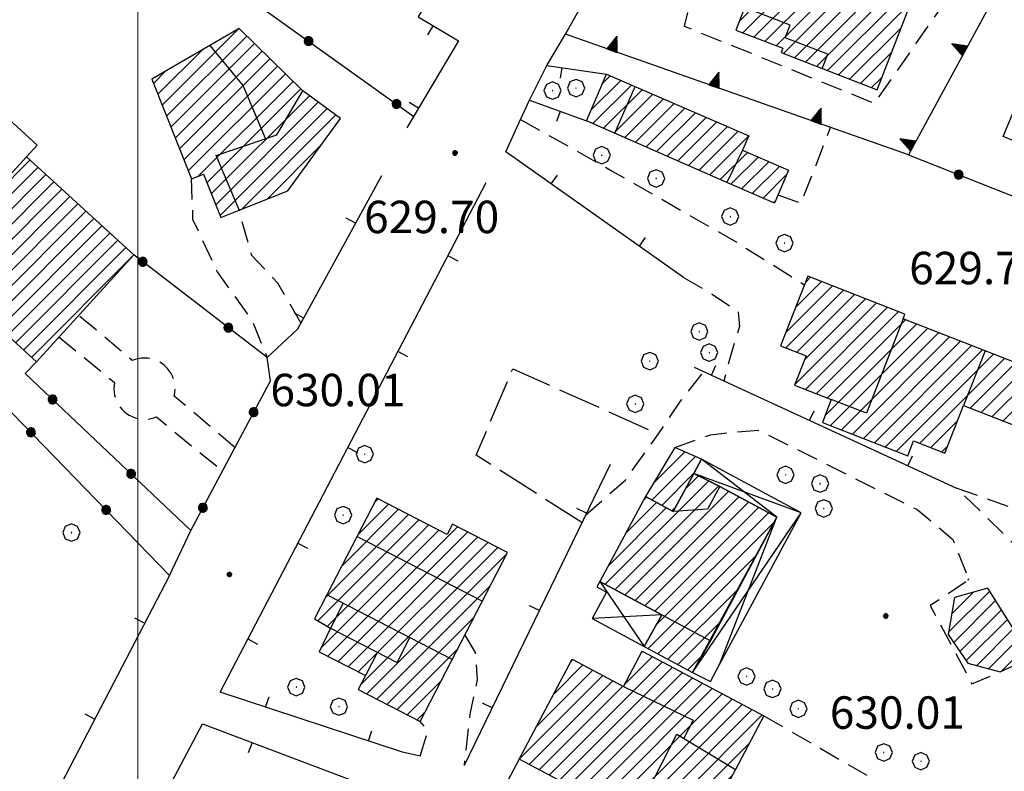
# Model space of a CAD drawing. Extents: x 2594338 to 2596645, y 4455610 to 4457262.
# Drawn here: x 2595789 to 2595880, y 4456082 to 4456151 of the extents above; entities that cross this region are included whole.
import ezdxf

# ---------------------------------------------------------------- set-up
doc = ezdxf.new("R2010")
doc.units = 0
doc.header["$LTSCALE"] = 2
doc.header["$MEASUREMENT"] = 0
for name, pattern in [('107', [1.5, 1, -0.5]), ('501', [5, 2.5, 2.5]), ('502', [5, 2.5, 2.5]), ('506', [5, 2.5, 2.5]), ('701', [2.5, 2, -0.5])]:
    doc.linetypes.add(name, pattern=pattern)
for name, color, linetype in [('10700000', 1, '107'), ('20100000', 2, 'Continuous'), ('20110000', 1, 'Continuous'), ('20700000', 2, 'Continuous'), ('20800000', 2, 'Continuous'), ('50100000', 2, '501'), ('50200000', 1, '502'), ('502A0000', 2, 'Continuous'), ('50600000', 2, '506'), ('70100000', 1, '701'), ('70400000', 1, 'Continuous'), ('80100000', 13, 'Continuous'), ('80400000', 1, 'Continuous'), ('91600000', 1, 'Continuous'), ('A0140000', 2, 'Continuous'), ('C2010000', 1, 'Continuous'), ('PARAMETR', 1, 'Continuous')]:
    doc.layers.add(name, color=color, linetype=linetype)
doc.styles.get("Standard").update_dxf_attribs({"font": 'romans.shx'})

# ---------------------------------------------------------------- blocks, each defined once
blk = doc.blocks.new('CAMP_A84F66AF')
at = {"layer": 'C2010000', "linetype": 'Continuous'}
for p, q in [((2595781.305, 4456128.263), (2595790.781, 4456137.739)), ((2595782.995, 4456131.367), (2595790.042, 4456138.414)), ((2595782.044, 4456127.588), (2595791.52, 4456137.064)), ((2595782.783, 4456126.913), (2595792.259, 4456136.389)), ((2595783.523, 4456126.238), (2595792.998, 4456135.714)), ((2595784.262, 4456125.563), (2595793.738, 4456135.039)), ((2595785.001, 4456124.888), (2595794.477, 4456134.364)), ((2595785.74, 4456124.213), (2595795.216, 4456133.689)), ((2595786.479, 4456123.538), (2595795.955, 4456133.014)), ((2595787.219, 4456122.863), (2595796.695, 4456132.339)), ((2595787.958, 4456122.188), (2595797.434, 4456131.664)), ((2595788.697, 4456121.513), (2595798.173, 4456130.989)), ((2595789.436, 4456120.838), (2595798.912, 4456130.314)), ((2595790.176, 4456120.163), (2595799.651, 4456129.639))]:
    blk.add_line(p, q, dxfattribs=at)
blk = doc.blocks.new('CERCHIO1')
at = {"linetype": 'Continuous'}
for p, q in [((-0.28, 0.28), (-0.397, -0.002)), ((0.003, 0.398), (-0.28, 0.28)), ((0, 0), (-0.002, -0.003)), ((0.002, 0.002), (0, 0)), ((0.005, 0.003), (0.002, 0.002)), ((0.286, 0.28), (0.003, 0.398)), ((0.009, 0.003), (0.005, 0.003)), ((0.011, 0.001), (0.009, 0.003)), ((0.013, -0.001), (0.011, 0.001)), ((0.403, -0.002), (0.286, 0.28)), ((-0.397, -0.002), (-0.28, -0.285)), ((-0.28, -0.285), (0.003, -0.402)), ((-0.002, -0.003), (-0.002, -0.006)), ((-0.002, -0.006), (0, -0.009)), ((0, -0.009), (0.002, -0.011)), ((0.002, -0.011), (0.005, -0.013)), ((0.003, -0.402), (0.286, -0.285)), ((0.005, -0.013), (0.009, -0.012)), ((0.009, -0.012), (0.011, -0.011)), ((0.011, -0.011), (0.013, -0.008)), ((0.014, -0.005), (0.013, -0.001)), ((0.013, -0.008), (0.014, -0.005)), ((0.286, -0.285), (0.403, -0.002))]:
    blk.add_line(p, q, dxfattribs=at)
blk = doc.blocks.new('CAMP_C741795D')
at = {"layer": 'C2010000', "linetype": 'Continuous'}
for p, q in [((2595802.268, 4456143.483), (2595809.355, 4456150.57)), ((2595802.671, 4456142.472), (2595810.085, 4456149.886)), ((2595801.865, 4456144.494), (2595805.981, 4456148.611)), ((2595803.074, 4456141.46), (2595810.8, 4456149.186)), ((2595803.476, 4456140.449), (2595811.514, 4456148.487)), ((2595803.879, 4456139.438), (2595812.229, 4456147.788)), ((2595801.462, 4456145.506), (2595802.608, 4456146.652)), ((2595804.282, 4456138.427), (2595812.944, 4456147.088)), ((2595804.685, 4456137.415), (2595813.659, 4456146.389)), ((2595805.625, 4456136.941), (2595814.374, 4456145.69)), ((2595806.408, 4456136.31), (2595815.089, 4456144.991)), ((2595806.811, 4456135.299), (2595815.881, 4456144.368)), ((2595807.214, 4456134.287), (2595816.7, 4456143.773)), ((2595807.617, 4456133.276), (2595817.518, 4456143.178)), ((2595809.62, 4456133.865), (2595818.337, 4456142.582)), ((2595811.971, 4456134.801), (2595816.984, 4456139.814))]:
    blk.add_line(p, q, dxfattribs=at)
blk = doc.blocks.new('CAMP_BC82736A')
at = {"layer": 'C2010000', "linetype": 'Continuous'}
for p, q in [((2595857.436, 4456155.881), (2595860.201, 4456158.646)), ((2595858.327, 4456158.186), (2595859.181, 4456159.04)), ((2595855.653, 4456151.27), (2595862.241, 4456157.857)), ((2595856.544, 4456153.575), (2595861.221, 4456158.252)), ((2595855.974, 4456150.177), (2595863.261, 4456157.463)), ((2595856.994, 4456149.782), (2595864.281, 4456157.069)), ((2595858.014, 4456149.388), (2595865.301, 4456156.674)), ((2595859.034, 4456148.994), (2595866.32, 4456156.28)), ((2595859.721, 4456148.266), (2595867.34, 4456155.886)), ((2595860.741, 4456147.872), (2595868.36, 4456155.492)), ((2595861.761, 4456147.478), (2595869.38, 4456155.097)), ((2595862.781, 4456147.083), (2595870.4, 4456154.703)), ((2595863.801, 4456146.689), (2595871.42, 4456154.309)), ((2595864.82, 4456146.295), (2595871.486, 4456152.96)), ((2595865.84, 4456145.901), (2595870.594, 4456150.655)), ((2595866.86, 4456145.506), (2595869.703, 4456148.349)), ((2595867.88, 4456145.112), (2595868.812, 4456146.044))]:
    blk.add_line(p, q, dxfattribs=at)
blk = doc.blocks.new('CAMP_1BB79BD2')
at = {"layer": 'C2010000', "linetype": 'Continuous'}
for p, q in [((2595841.942, 4456143.045), (2595844.676, 4456145.779)), ((2595843.019, 4456145.536), (2595843.689, 4456146.206)), ((2595842.105, 4456141.793), (2595845.663, 4456145.352)), ((2595843.086, 4456141.361), (2595846.65, 4456144.925)), ((2595844.068, 4456140.928), (2595847.638, 4456144.498)), ((2595845.05, 4456140.496), (2595848.625, 4456144.071)), ((2595846.032, 4456140.063), (2595849.612, 4456143.644)), ((2595847.013, 4456139.631), (2595850.6, 4456143.217)), ((2595847.995, 4456139.198), (2595851.587, 4456142.79)), ((2595848.977, 4456138.766), (2595852.574, 4456142.363)), ((2595849.958, 4456138.333), (2595853.561, 4456141.936)), ((2595850.94, 4456137.901), (2595854.549, 4456141.509)), ((2595851.922, 4456137.468), (2595855.536, 4456141.082)), ((2595852.904, 4456137.036), (2595856.488, 4456140.62)), ((2595853.885, 4456136.603), (2595856.413, 4456139.131)), ((2595854.869, 4456136.173), (2595857.4, 4456138.704)), ((2595855.856, 4456135.746), (2595858.387, 4456138.277)), ((2595856.844, 4456135.319), (2595859.374, 4456137.85)), ((2595857.831, 4456134.892), (2595860.032, 4456137.094)), ((2595858.818, 4456134.465), (2595858.955, 4456134.602))]:
    blk.add_line(p, q, dxfattribs=at)
blk = doc.blocks.new('CAMP_D496F14B')
at = {"layer": 'C2010000', "linetype": 'Continuous'}
for p, q in [((2595861.747, 4456127.092), (2595862.232, 4456127.576)), ((2595859.939, 4456122.454), (2595864.266, 4456126.782)), ((2595860.843, 4456124.773), (2595863.249, 4456127.179)), ((2595859.944, 4456121.045), (2595865.284, 4456126.385)), ((2595860.961, 4456120.648), (2595866.301, 4456125.988)), ((2595860.752, 4456117.61), (2595868.336, 4456125.195)), ((2595861.656, 4456119.929), (2595867.318, 4456125.591)), ((2595861.759, 4456117.203), (2595869.353, 4456124.798)), ((2595862.776, 4456116.807), (2595870.37, 4456124.401)), ((2595863.559, 4456114.761), (2595872.038, 4456123.24)), ((2595863.794, 4456116.41), (2595871.021, 4456123.637)), ((2595864.07, 4456113.858), (2595873.055, 4456122.843)), ((2595865.087, 4456113.461), (2595874.073, 4456122.446)), ((2595866.105, 4456113.064), (2595875.09, 4456122.049)), ((2595867.122, 4456112.667), (2595876.107, 4456121.653)), ((2595868.14, 4456112.27), (2595877.125, 4456121.256)), ((2595869.157, 4456111.874), (2595878.142, 4456120.859)), ((2595870.174, 4456111.477), (2595879.16, 4456120.462)), ((2595872.323, 4456112.211), (2595880.177, 4456120.065)), ((2595877.001, 4456115.475), (2595881.194, 4456119.668)), ((2595878.018, 4456115.078), (2595882.212, 4456119.271)), ((2595879.036, 4456114.681), (2595883.229, 4456118.875)), ((2595880.053, 4456114.285), (2595884.246, 4456118.478)), ((2595881.07, 4456113.888), (2595885.264, 4456118.081)), ((2595882.088, 4456113.491), (2595884.472, 4456115.874)), ((2595873.34, 4456111.814), (2595875.836, 4456114.31)), ((2595883.105, 4456113.094), (2595883.567, 4456113.556)), ((2595871.192, 4456111.08), (2595871.243, 4456111.131)), ((2595874.358, 4456111.417), (2595874.931, 4456111.991))]:
    blk.add_line(p, q, dxfattribs=at)
blk = doc.blocks.new('CAMP_2AB0A486')
at = {"layer": 'C2010000', "linetype": 'Continuous'}
for p, q in [((2595874.999, 4456094.736), (2595878.8, 4456098.538)), ((2595875.288, 4456096.439), (2595877.288, 4456098.439)), ((2595875.471, 4456093.794), (2595879.345, 4456097.668)), ((2595876.049, 4456092.958), (2595879.89, 4456096.799)), ((2595876.627, 4456092.122), (2595880.435, 4456095.93)), ((2595877.591, 4456091.671), (2595880.98, 4456095.06)), ((2595878.702, 4456091.368), (2595881.525, 4456094.191)), ((2595879.881, 4456091.133), (2595882.07, 4456093.322)), ((2595882.462, 4456092.3), (2595882.615, 4456092.453))]:
    blk.add_line(p, q, dxfattribs=at)
blk = doc.blocks.new('CAMP_E295AE78')
at = {"layer": 'C2010000', "linetype": 'Continuous'}
for p, q in [((2595820.38, 4456103.78), (2595823.189, 4456106.588)), ((2595821.882, 4456106.696), (2595822.255, 4456107.069)), ((2595818.877, 4456100.863), (2595824.122, 4456106.108)), ((2595816.649, 4456095.806), (2595825.989, 4456105.146)), ((2595817.375, 4456097.946), (2595825.055, 4456105.627)), ((2595816.937, 4456093.266), (2595827.856, 4456104.184)), ((2595817.539, 4456095.282), (2595826.922, 4456104.665)), ((2595817.598, 4456092.513), (2595829.571, 4456104.485)), ((2595818.532, 4456092.032), (2595830.504, 4456104.004)), ((2595819.465, 4456091.551), (2595831.437, 4456103.523)), ((2595820.399, 4456091.07), (2595832.371, 4456103.043)), ((2595820.653, 4456089.911), (2595833.304, 4456102.562)), ((2595821.184, 4456089.027), (2595834.11, 4456101.953)), ((2595822.117, 4456088.546), (2595832.607, 4456099.036)), ((2595823.05, 4456088.066), (2595831.105, 4456096.12)), ((2595823.984, 4456087.585), (2595829.602, 4456093.203)), ((2595824.917, 4456087.104), (2595828.1, 4456090.287)), ((2595825.851, 4456086.623), (2595826.598, 4456087.37))]:
    blk.add_line(p, q, dxfattribs=at)
blk = doc.blocks.new('CAMP_1793E81C')
at = {"layer": 'C2010000', "linetype": 'Continuous'}
for p, q in [((2595846.599, 4456092.89), (2595846.678, 4456092.97)), ((2595838.064, 4456081.527), (2595848.526, 4456091.989)), ((2595840.058, 4456092.007), (2595840.253, 4456092.201)), ((2595844.999, 4456089.876), (2595847.602, 4456092.479)), ((2595836.858, 4456085.978), (2595842.1, 4456091.22)), ((2595838.458, 4456088.992), (2595841.177, 4456091.711)), ((2595838.988, 4456081.037), (2595849.45, 4456091.499)), ((2595835.293, 4456082.998), (2595843.024, 4456090.73)), ((2595836.217, 4456082.508), (2595843.948, 4456090.239)), ((2595839.912, 4456080.546), (2595850.374, 4456091.008)), ((2595840.836, 4456080.056), (2595851.298, 4456090.518)), ((2595837.14, 4456082.018), (2595844.872, 4456089.749)), ((2595841.76, 4456079.566), (2595852.221, 4456090.028)), ((2595842.683, 4456079.075), (2595853.145, 4456089.537)), ((2595843.607, 4456078.585), (2595854.069, 4456089.047)), ((2595844.531, 4456078.095), (2595854.993, 4456088.556)), ((2595845.455, 4456077.604), (2595855.917, 4456088.066)), ((2595846.379, 4456077.114), (2595856.841, 4456087.576)), ((2595847.303, 4456076.623), (2595857.764, 4456087.085)), ((2595848.226, 4456076.133), (2595856.581, 4456084.487)), ((2595849.15, 4456075.643), (2595854.981, 4456081.473)), ((2595850.074, 4456075.152), (2595853.381, 4456078.459)), ((2595850.998, 4456074.662), (2595851.78, 4456075.444))]:
    blk.add_line(p, q, dxfattribs=at)
blk = doc.blocks.new('CERCHIO5')
at = {"linetype": 'Continuous'}
for p, q in [((-0.196, 0.064), (-0.206, 0.001)), ((-0.206, 0.001), (-0.196, -0.062)), ((-0.003, -0.202), (-0.206, 0.001)), ((-0.206, 0.001), (-0.003, 0.001)), ((-0.196, -0.062), (0.022, 0.2)), ((-0.168, 0.12), (-0.196, 0.064)), ((0.162, -0.118), (-0.196, 0.064)), ((-0.196, 0.064), (0.19, -0.062)), ((-0.183, 0.032), (-0.184, 0.013)), ((-0.184, 0.013), (-0.184, -0.047)), ((-0.18, 0.058), (-0.183, 0.032)), ((-0.167, 0.093), (-0.182, 0.091)), ((-0.182, 0.091), (-0.092, 0.063)), ((-0.152, 0.092), (-0.18, 0.058)), ((-0.158, 0.051), (-0.172, 0.001)), ((-0.172, 0.001), (-0.165, -0.077)), ((-0.168, -0.118), (0.094, 0.177)), ((-0.123, 0.166), (-0.168, 0.12)), ((0.19, -0.062), (-0.168, 0.12)), ((-0.168, 0.12), (0, 0)), ((0, 0), (-0.168, -0.118)), ((-0.152, 0.092), (-0.167, 0.093)), ((-0.166, 0.023), (-0.083, 0.112)), ((-0.122, -0.02), (-0.166, 0.023)), ((-0.072, 0.156), (-0.158, 0.051)), ((-0.138, 0.053), (-0.158, -0.016)), ((-0.142, 0.108), (-0.152, 0.092)), ((-0.126, 0.022), (-0.152, 0.092)), ((-0.127, 0.089), (-0.145, 0)), ((-0.145, 0), (-0.12, -0.069)), ((-0.092, 0.063), (-0.144, 0.144)), ((-0.144, 0.144), (-0.002, 0.069)), ((-0.105, 0.116), (-0.142, 0.108)), ((-0.076, 0.082), (-0.138, 0.053)), ((-0.072, 0.156), (-0.127, 0.089)), ((-0.127, 0.089), (-0.123, 0.112)), ((-0.11, -0.009), (-0.127, 0.089)), ((-0.091, -0.032), (-0.126, 0.022)), ((-0.066, 0.194), (-0.123, 0.166)), ((0.06, 0.194), (-0.123, -0.164)), ((-0.123, -0.164), (-0.066, 0.194)), ((-0.003, -0.202), (-0.123, 0.166)), ((-0.123, 0.166), (0.162, -0.118)), ((-0.123, 0.112), (-0.114, 0.138)), ((-0.084, 0.048), (-0.122, -0.02)), ((-0.114, 0.138), (-0.098, 0.178)), ((-0.072, 0.156), (-0.105, 0.116)), ((-0.098, 0.178), (-0.082, 0.172)), ((-0.022, 0.154), (-0.084, 0.048)), ((-0.083, 0.112), (0.009, 0.101)), ((-0.082, 0.172), (-0.032, 0.175)), ((-0.05, 0.134), (-0.076, 0.082)), ((0.022, 0.2), (-0.072, 0.156)), ((-0.032, 0.175), (-0.072, 0.156)), ((-0.003, 0.152), (-0.072, 0.156)), ((-0.051, 0.061), (-0.07, -0.008)), ((-0.068, -0.179), (0.035, 0.008)), ((-0.003, 0.204), (-0.066, 0.194)), ((-0.066, 0.194), (0.116, -0.164)), ((0.012, 0.149), (-0.051, 0.112)), ((-0.051, 0.112), (-0.051, 0.061)), ((-0.016, 0.097), (-0.051, 0.061)), ((-0.051, 0.061), (-0.016, 0.097)), ((-0.04, 0.124), (-0.05, 0.134)), ((-0.032, 0.175), (-0.04, 0.124)), ((0.01, 0.186), (-0.032, 0.175)), ((0, 0.174), (-0.032, 0.175)), ((-0.032, 0.175), (0.012, 0.149)), ((0.006, 0.054), (-0.026, -0.018)), ((0.061, 0.125), (-0.022, 0.154)), ((-0.016, 0.097), (0.034, 0.11)), ((0.065, 0.085), (-0.016, 0.097)), ((-0.003, 0.001), (-0.003, 0.204)), ((0.06, 0.194), (-0.003, 0.204)), ((-0.003, 0.001), (0.06, 0.194)), ((0.116, 0.166), (-0.003, -0.202)), ((0.058, 0.137), (-0.003, 0.152)), ((-0.003, 0.001), (0.197, 0.001)), ((-0.003, 0.001), (-0.003, -0.202)), ((-0.002, 0.069), (0.042, 0.197)), ((0.042, 0.16), (0, 0.174)), ((0.072, 0.053), (0.002, -0.036)), ((0.067, 0.043), (0.006, 0.054)), ((0.009, 0.101), (0.072, 0.053)), ((0.034, 0.11), (0.01, 0.186)), ((0.026, -0.083), (0.079, 0.072)), ((0.147, 0.135), (0.033, 0.066)), ((0.033, 0.066), (0.19, 0.064)), ((0.034, 0.11), (0.093, 0.094)), ((0.074, -0.087), (0.034, 0.11)), ((0.035, 0.008), (0.147, 0.135)), ((0.094, 0.177), (0.038, -0.196)), ((0.042, 0.197), (0.067, 0.101)), ((0.107, 0.137), (0.042, 0.16)), ((0.051, -0.062), (0.106, 0.031)), ((0.118, 0.117), (0.058, 0.137)), ((0.116, 0.166), (0.06, 0.194)), ((0.06, -0.192), (0.116, 0.166)), ((0.162, 0.12), (0.06, -0.192)), ((0.079, 0.072), (0.061, 0.125)), ((0.119, 0.036), (0.065, 0.085)), ((0.065, -0.017), (0.067, 0.043)), ((0.067, 0.101), (0.08, 0.184)), ((0.08, 0.184), (0.195, -0.034)), ((0.093, 0.094), (0.124, 0.053)), ((0.14, 0.07), (0.097, -0.076)), ((0.106, 0.031), (0.14, 0.105)), ((0.158, 0.109), (0.107, 0.137)), ((0.162, 0.12), (0.116, 0.166)), ((0.116, -0.164), (0.162, 0.12)), ((0.116, -0.06), (0.119, 0.036)), ((0.156, 0.064), (0.118, 0.117)), ((0.124, 0.053), (0.124, 0.053)), ((0.124, 0.053), (0.128, -0.03)), ((0.131, -0.07), (0.156, 0.001)), ((0.14, 0.105), (0.14, 0.07)), ((0.162, 0.044), (0.156, 0.064)), ((0.156, 0.001), (0.162, 0.044)), ((0.174, 0.064), (0.158, 0.109)), ((0.19, 0.064), (0.162, 0.12)), ((0.19, 0.064), (0.173, -0.096)), ((0.182, -0.008), (0.174, 0.064)), ((0.2, 0.001), (0.19, 0.064)), ((0.19, -0.062), (0.2, 0.001)), ((-0.196, -0.062), (-0.168, -0.118)), ((0.173, -0.096), (-0.196, -0.062)), ((-0.184, -0.047), (-0.165, -0.099)), ((-0.168, -0.118), (-0.123, -0.164)), ((-0.165, -0.077), (-0.13, -0.127)), ((-0.165, -0.099), (-0.12, -0.15)), ((-0.158, -0.016), (-0.117, -0.042)), ((-0.15, -0.04), (-0.156, -0.11)), ((-0.156, -0.11), (-0.106, -0.134)), ((-0.122, -0.02), (-0.15, -0.04)), ((-0.13, -0.127), (-0.06, -0.146)), ((-0.125, -0.057), (-0.108, -0.025)), ((-0.101, -0.082), (-0.125, -0.057)), ((-0.123, -0.164), (-0.066, -0.192)), ((-0.108, -0.025), (-0.122, -0.02)), ((-0.12, -0.069), (-0.087, -0.093)), ((-0.12, -0.15), (-0.06, -0.163)), ((-0.117, -0.042), (-0.078, -0.017)), ((-0.101, -0.082), (-0.11, -0.009)), ((-0.106, -0.134), (-0.093, -0.156)), ((-0.003, -0.094), (-0.101, -0.082)), ((-0.083, -0.14), (-0.101, -0.082)), ((-0.064, -0.045), (-0.097, -0.097)), ((-0.097, -0.097), (0.026, -0.134)), ((-0.093, -0.156), (-0.091, -0.18)), ((-0.054, -0.075), (-0.091, -0.032)), ((-0.091, -0.18), (-0.054, -0.075)), ((-0.087, -0.093), (-0.028, -0.126)), ((-0.034, -0.151), (-0.083, -0.14)), ((-0.07, -0.008), (-0.042, -0.049)), ((0.038, -0.196), (-0.068, -0.179)), ((-0.066, -0.192), (-0.003, -0.202)), ((0.097, -0.076), (-0.064, -0.045)), ((-0.06, -0.146), (0.011, -0.159)), ((-0.06, -0.163), (-0.032, -0.185)), ((0.002, -0.036), (-0.054, -0.075)), ((0.051, -0.062), (-0.054, -0.075)), ((-0.054, -0.075), (0.051, -0.062)), ((-0.054, -0.075), (-0.049, -0.182)), ((-0.049, -0.182), (0.026, -0.083)), ((-0.042, -0.049), (0.014, -0.064)), ((0.048, -0.128), (-0.034, -0.151)), ((-0.032, -0.185), (0.04, -0.182)), ((-0.028, -0.126), (0.048, -0.128)), ((-0.026, -0.018), (0.022, -0.048)), ((0.136, -0.106), (-0.003, -0.094)), ((-0.003, -0.202), (0.06, -0.192)), ((0.011, -0.159), (0.044, -0.153)), ((0.014, -0.064), (0.048, -0.061)), ((0.022, -0.048), (0.075, -0.075)), ((0.026, -0.134), (0.074, -0.087)), ((0.128, -0.03), (0.035, -0.054)), ((0.035, -0.054), (0.048, -0.128)), ((0.04, -0.182), (0.062, -0.176)), ((0.044, -0.153), (0.098, -0.127)), ((0.048, -0.061), (0.065, -0.017)), ((0.048, -0.128), (0.107, -0.112)), ((0.128, -0.03), (0.051, -0.062)), ((0.06, -0.192), (0.116, -0.164)), ((0.062, -0.176), (0.095, -0.16)), ((0.075, -0.075), (0.152, -0.078)), ((0.095, -0.16), (0.119, -0.147)), ((0.098, -0.127), (0.131, -0.07)), ((0.107, -0.112), (0.116, -0.06)), ((0.116, -0.164), (0.162, -0.118)), ((0.119, -0.147), (0.136, -0.106)), ((0.195, -0.034), (0.128, -0.03)), ((0.152, -0.078), (0.175, -0.074)), ((0.162, -0.118), (0.19, -0.062)), ((0.175, -0.074), (0.182, -0.008))]:
    blk.add_line(p, q, dxfattribs=at)
blk = doc.blocks.new('CAMP_68FCBB2F')
at = {"layer": 'C2010000', "linetype": 'Continuous'}
for p, q in [((2595843.237, 4456099.172), (2595852.807, 4456108.741)), ((2595850.689, 4456108.037), (2595851.869, 4456109.218)), ((2595844.157, 4456098.677), (2595853.745, 4456108.265)), ((2595845.076, 4456098.182), (2595854.666, 4456107.772)), ((2595845.144, 4456103.907), (2595847.97, 4456106.733)), ((2595845.996, 4456097.687), (2595855.586, 4456107.277)), ((2595846.791, 4456106.969), (2595847.05, 4456107.228)), ((2595846.915, 4456097.193), (2595856.505, 4456106.783)), ((2595843.497, 4456100.846), (2595848.889, 4456106.238)), ((2595847.834, 4456096.698), (2595857.425, 4456106.288)), ((2595847.935, 4456095.384), (2595858.344, 4456105.793)), ((2595847.196, 4456093.231), (2595858.869, 4456104.904)), ((2595848.115, 4456092.736), (2595857.18, 4456101.8)), ((2595849.035, 4456092.242), (2595855.491, 4456098.697)), ((2595849.954, 4456091.747), (2595853.802, 4456095.594)), ((2595850.874, 4456091.252), (2595852.112, 4456092.491))]:
    blk.add_line(p, q, dxfattribs=at)
blk = doc.blocks.new('CAMP_7E36A9FE')
at = {"layer": 'C2010000', "linetype": 'Continuous'}
for p, q in [((2595847.713, 4456108.537), (2595850.598, 4456111.423)), ((2595847.549, 4456106.959), (2595851.574, 4456110.984)), ((2595848.469, 4456106.465), (2595851.443, 4456109.439)), ((2595849.388, 4456105.97), (2595849.795, 4456106.377))]:
    blk.add_line(p, q, dxfattribs=at)
blk = doc.blocks.new('BARMUR')
at = {"linetype": 'Continuous'}
blk.add_line((0, 0), (0.5, 0), dxfattribs=at)
blk = doc.blocks.new('TRIANG1')
at = {"linetype": 'Continuous'}
for p, q in [((0, 0.7), (-0.25, 0)), ((0, 0.381), (-0.08, 0.477)), ((-0.08, 0.477), (0, 0.42)), ((0, 0.42), (-0.07, 0.503)), ((-0.07, 0.503), (0, 0.453)), ((0, 0.453), (-0.06, 0.531)), ((-0.06, 0.531), (0, 0.494)), ((0, 0.494), (-0.05, 0.561)), ((-0.05, 0.561), (0, 0.526)), ((0, 0.526), (-0.042, 0.582)), ((-0.042, 0.582), (0, 0.555)), ((0, 0.555), (-0.034, 0.604)), ((-0.034, 0.604), (0, 0.585)), ((0, 0.585), (-0.027, 0.623)), ((-0.027, 0.623), (0, 0.612)), ((0, 0.612), (-0.021, 0.642)), ((-0.021, 0.642), (0, 0.642)), ((-0.013, 0.663), (0, 0.674)), ((0, 0.642), (-0.013, 0.663)), ((0.25, 0), (0, 0.7)), ((0, 0.7), (0, 0)), ((0, 0.674), (0, 0.685)), ((0, 0.685), (0, 0.674)), ((0, 0.674), (0, 0.685)), ((0, 0.674), (0, 0.685)), ((0, 0.685), (0, 0.674)), ((0, 0.674), (0, 0.685)), ((0.013, 0.663), (0, 0.674)), ((0, 0.642), (0.013, 0.663)), ((0, 0.612), (0.021, 0.642)), ((0.021, 0.642), (0, 0.642)), ((0, 0.585), (0.027, 0.623)), ((0.027, 0.623), (0, 0.612)), ((0, 0.555), (0.034, 0.604)), ((0.034, 0.604), (0, 0.585)), ((0, 0.526), (0.042, 0.582)), ((0.042, 0.582), (0, 0.555)), ((0, 0.494), (0.05, 0.561)), ((0.05, 0.561), (0, 0.526)), ((0, 0.453), (0.06, 0.531)), ((0.06, 0.531), (0, 0.494)), ((0, 0.42), (0.07, 0.503)), ((0.07, 0.503), (0, 0.453)), ((0, 0.381), (0.08, 0.477)), ((0.08, 0.477), (0, 0.42)), ((-0.25, 0), (0.25, 0)), ((-0.215, 0), (-0.236, 0.038)), ((-0.236, 0.038), (-0.178, 0)), ((-0.178, 0), (-0.227, 0.065)), ((-0.227, 0.065), (-0.141, 0)), ((-0.141, 0), (-0.218, 0.09)), ((-0.218, 0.09), (-0.111, 0)), ((-0.111, 0), (-0.209, 0.114)), ((-0.209, 0.114), (-0.072, 0)), ((-0.072, 0), (-0.201, 0.138)), ((-0.201, 0.138), (-0.042, 0)), ((-0.042, 0), (-0.192, 0.162)), ((-0.192, 0.162), (0, 0)), ((0, 0), (-0.182, 0.19)), ((-0.182, 0.19), (0, 0.038)), ((0, 0.038), (-0.172, 0.218)), ((-0.172, 0.218), (0, 0.077)), ((0, 0.077), (-0.162, 0.246)), ((-0.162, 0.246), (0, 0.112)), ((0, 0.112), (-0.152, 0.274)), ((-0.152, 0.274), (0, 0.147)), ((0, 0.147), (-0.143, 0.301)), ((-0.143, 0.301), (0, 0.182)), ((0, 0.182), (-0.134, 0.325)), ((-0.134, 0.325), (0, 0.215)), ((0, 0.215), (-0.125, 0.349)), ((-0.125, 0.349), (0, 0.256)), ((0, 0.256), (-0.115, 0.379)), ((-0.115, 0.379), (0, 0.289)), ((0, 0.289), (-0.106, 0.404)), ((-0.106, 0.404), (0, 0.322)), ((0, 0.322), (-0.099, 0.423)), ((-0.099, 0.423), (0, 0.354)), ((0, 0.354), (-0.089, 0.45)), ((-0.089, 0.45), (0, 0.381)), ((0, 0.354), (0.089, 0.45)), ((0.089, 0.45), (0, 0.381)), ((0, 0.322), (0.099, 0.423)), ((0.099, 0.423), (0, 0.354)), ((0, 0.289), (0.106, 0.404)), ((0.106, 0.404), (0, 0.322)), ((0, 0.256), (0.115, 0.379)), ((0.115, 0.379), (0, 0.289)), ((0, 0.215), (0.125, 0.349)), ((0.125, 0.349), (0, 0.256)), ((0, 0.182), (0.134, 0.325)), ((0.134, 0.325), (0, 0.215)), ((0, 0.147), (0.143, 0.301)), ((0.143, 0.301), (0, 0.182)), ((0, 0.112), (0.152, 0.274)), ((0.152, 0.274), (0, 0.147)), ((0, 0.077), (0.162, 0.246)), ((0.162, 0.246), (0, 0.112)), ((0, 0.038), (0.172, 0.218)), ((0.172, 0.218), (0, 0.077)), ((0, 0), (0.182, 0.19)), ((0.182, 0.19), (0, 0.038)), ((0.192, 0.162), (0, 0)), ((0.042, 0), (0.192, 0.162)), ((0.201, 0.138), (0.042, 0)), ((0.072, 0), (0.201, 0.138)), ((0.209, 0.114), (0.072, 0)), ((0.111, 0), (0.209, 0.114)), ((0.218, 0.09), (0.111, 0)), ((0.141, 0), (0.218, 0.09)), ((0.227, 0.065), (0.141, 0)), ((0.178, 0), (0.227, 0.065)), ((0.236, 0.038), (0.178, 0)), ((0.215, 0), (0.236, 0.038))]:
    blk.add_line(p, q, dxfattribs=at)
blk = doc.blocks.new('P1')
at = {"layer": 'PARAMETR', "linetype": 'Continuous', "lineweight": 0, "flags": 128}
blk.add_lwpolyline([(2595800, 4455800), (2595800, 4457200)], dxfattribs=at)

msp = doc.modelspace()

# ---------------------------------------------------------------- linework, layer by layer
at = {"layer": '10700000', "linetype": '107', "flags": 128}
for points in [[(2595844.732, 4456159.319), (2595851.904, 4456156.03), (2595850.534, 4456150.81), (2595868.164, 4456143.662), (2595875.246, 4456153.875), (2595878.909, 4456152.884)], [(2595835.409, 4456142.169), (2595843.955, 4456137.362), (2595855.288, 4456130.878), (2595861.668, 4456126.887)], [(2595859.215, 4456135.205), (2595861.363, 4456134.424), (2595864.086, 4456141.422)], [(2595804.945, 4456136.764), (2595805.086, 4456132.951), (2595807.359, 4456128.064), (2595810.548, 4456123.633), (2595811.983, 4456120.141)], [(2595815.093, 4456123.362), (2595812.969, 4456127.028), (2595810.537, 4456129.628), (2595809.385, 4456133.771)], [(2595850.478, 4456127.546), (2595853.144, 4456126.012), (2595855.544, 4456124.402), (2595855.654, 4456123.028), (2595854.845, 4456120.397), (2595854.213, 4456117.973)], [(2595808.998, 4456111.823), (2595803.376, 4456116.582), (2595803.401, 4456116.676), (2595803.447, 4456116.969), (2595803.463, 4456117.264), (2595803.447, 4456117.56), (2595803.401, 4456117.853), (2595803.325, 4456118.14), (2595803.218, 4456118.416), (2595803.084, 4456118.68), (2595802.922, 4456118.929), (2595802.736, 4456119.159), (2595802.526, 4456119.369), (2595802.296, 4456119.555), (2595802.047, 4456119.717), (2595801.783, 4456119.851), (2595801.506, 4456119.958), (2595801.22, 4456120.034), (2595800.927, 4456120.081), (2595800.631, 4456120.096), (2595800.335, 4456120.081), (2595800.042, 4456120.034), (2595799.756, 4456119.958), (2595799.503, 4456119.861), (2595794.558, 4456124.047)], [(2595792.727, 4456122.042), (2595797.859, 4456117.836), (2595797.815, 4456117.56), (2595797.8, 4456117.264), (2595797.815, 4456116.969), (2595797.861, 4456116.676), (2595797.938, 4456116.389), (2595798.044, 4456116.113), (2595798.179, 4456115.849), (2595798.34, 4456115.6), (2595798.527, 4456115.37), (2595798.737, 4456115.16), (2595798.967, 4456114.974), (2595799.215, 4456114.812), (2595799.479, 4456114.678), (2595799.756, 4456114.571), (2595800.042, 4456114.495), (2595800.335, 4456114.448), (2595800.631, 4456114.433), (2595800.927, 4456114.448), (2595801.22, 4456114.495), (2595801.506, 4456114.571), (2595801.735, 4456114.659), (2595807.844, 4456109.652)], [(2595841.428, 4456105.569), (2595845.101, 4456108.814), (2595848.166, 4456113.078), (2595850.21, 4456116.125), (2595852.357, 4456118.827)], [(2595849.688, 4456111.832), (2595852.973, 4456113), (2595855.103, 4456113.252), (2595857.425, 4456113.439), (2595872.045, 4456106.107), (2595875.391, 4456103.323), (2595876.859, 4456099.578), (2595873.305, 4456097.202), (2595877.153, 4456089.967), (2595879.762, 4456091.079)], [(2595888.804, 4456110.871), (2595885.634, 4456105.388), (2595885.022, 4456104.78), (2595875.769, 4456108.047), (2595881.396, 4456102.54), (2595886.496, 4456099.383)], [(2595830.252, 4456094.465), (2595831.215, 4456092.85), (2595831.401, 4456090.333), (2595830.747, 4456087.304), (2595830.183, 4456082.403)], [(2595857.917, 4456087.004), (2595870.098, 4456079.97)], [(2595826.13, 4456083.284), (2595826.834, 4456085.622), (2595826.137, 4456086.476)]]:
    msp.add_lwpolyline(points, dxfattribs=at)
at = {"layer": '20100000', "linetype": 'Continuous', "flags": 128}
for points in [[(2595868.377, 4456144.92), (2595871.931, 4456154.111), (2595858.725, 4456159.216), (2595855.327, 4456150.427), (2595859.664, 4456148.75), (2595859.509, 4456148.348)], [(2595801.306, 4456145.896), (2595804.977, 4456136.683), (2595806.084, 4456137.124), (2595807.682, 4456133.113), (2595809.378, 4456133.789), (2595809.385, 4456133.771), (2595813.899, 4456135.57), (2595818.768, 4456142.269), (2595815.277, 4456144.807), (2595809.374, 4456150.581)], [(2595883.955, 4456150.039), (2595899.446, 4456143.613), (2595895.533, 4456134.181), (2595880.042, 4456140.607)], [(2595843.369, 4456146.344), (2595856.506, 4456140.662), (2595855.933, 4456139.338), (2595860.204, 4456137.491), (2595858.884, 4456134.437), (2595854.5, 4456136.332), (2595841.513, 4456142.054)], [(2595789.708, 4456138.719), (2595780.681, 4456128.833), (2595790.632, 4456119.747), (2595799.659, 4456129.632)], [(2595861.975, 4456127.676), (2595859.462, 4456121.233), (2595861.808, 4456120.318), (2595860.747, 4456117.598), (2595864.148, 4456116.271), (2595863.321, 4456114.15), (2595871.219, 4456111.069), (2595871.751, 4456112.434), (2595874.661, 4456111.299), (2595876.384, 4456115.716), (2595883.35, 4456112.999), (2595885.323, 4456118.058), (2595878.363, 4456120.773), (2595870.79, 4456123.727), (2595870.963, 4456124.17)], [(2595846.958, 4456107.278), (2595849.534, 4456105.891), (2595851.441, 4456109.435), (2595852.138, 4456110.731), (2595849.688, 4456111.832)], [(2595846.958, 4456107.278), (2595842.74, 4456099.439), (2595848.473, 4456096.354), (2595846.845, 4456093.42), (2595851.311, 4456091.017), (2595859.124, 4456105.373), (2595853.834, 4456108.22), (2595851.441, 4456109.435), (2595849.534, 4456105.891)], [(2595822.112, 4456107.143), (2595817.506, 4456098.2), (2595816.36, 4456095.976), (2595817.82, 4456095.117), (2595816.779, 4456092.935), (2595821.072, 4456090.724), (2595820.405, 4456089.428), (2595826.137, 4456086.476), (2595834.189, 4456102.106), (2595829.105, 4456104.725), (2595828.623, 4456103.789)], [(2595882.656, 4456092.387), (2595878.631, 4456098.807), (2595875.546, 4456097.962), (2595874.964, 4456094.529), (2595876.788, 4456091.89), (2595879.762, 4456091.079)], [(2595846.649, 4456092.985), (2595857.917, 4456087.004), (2595855.288, 4456082.053), (2595851.284, 4456074.51), (2595835.28, 4456083.005), (2595840.182, 4456092.239), (2595844.919, 4456089.724)]]:
    msp.add_lwpolyline(points, close=True, dxfattribs=at)
at = {"layer": '20110000', "linetype": 'Continuous', "flags": 128}
for points in [[(2595863.311, 4456146.878), (2595863.82, 4456148.196), (2595859.884, 4456149.718), (2595860.342, 4456150.903), (2595856.139, 4456152.527)], [(2595811.809, 4456140.396), (2595809.759, 4456145.304), (2595806.694, 4456149.025)], [(2595809.375, 4456133.797), (2595807.252, 4456138.848), (2595812.859, 4456140.752), (2595815.277, 4456144.807)], [(2595844.135, 4456140.899), (2595845.998, 4456145.207)], [(2595855.933, 4456139.338), (2595854.5, 4456136.332)], [(2595870.79, 4456123.727), (2595867.4, 4456115.009), (2595864.148, 4456116.271)], [(2595878.363, 4456120.773), (2595876.384, 4456115.716)], [(2595853.834, 4456108.22), (2595852.706, 4456106.124), (2595849.534, 4456105.891)], [(2595820.285, 4456103.595), (2595831.879, 4456097.622)], [(2595829.1, 4456092.228), (2595817.506, 4456098.2)], [(2595819.009, 4456097.425), (2595817.82, 4456095.117), (2595823.989, 4456091.94), (2595825.178, 4456094.248)], [(2595848.473, 4456096.354), (2595852.97, 4456093.935)], [(2595822.165, 4456092.879), (2595821.072, 4456090.724)], [(2595844.919, 4456089.724), (2595851.359, 4456086.609), (2595850.525, 4456084.924)], [(2595845.809, 4456077.416), (2595849.875, 4456085.316), (2595855.288, 4456082.053)]]:
    msp.add_lwpolyline(points, dxfattribs=at)
at = {"layer": '20700000', "linetype": 'Continuous', "flags": 128}
msp.add_lwpolyline([(2595786.25, 4456134.931), (2595790.697, 4456139.803), (2595783.918, 4456145.993), (2595779.47, 4456141.122)], close=True, dxfattribs=at)
at = {"layer": '20800000', "linetype": 'Continuous', "flags": 128}
for points in [[(2595853.834, 4456108.22), (2595859.124, 4456105.373), (2595852.97, 4456093.935), (2595851.311, 4456091.017), (2595852.961, 4456090.174), (2595853.815, 4456091.752), (2595861.358, 4456105.77), (2595852.138, 4456110.731), (2595851.425, 4456109.407)], [(2595842.031, 4456096.01), (2595846.845, 4456093.42), (2595848.473, 4456096.354), (2595842.74, 4456099.439), (2595842.467, 4456098.932), (2595843.348, 4456098.458)]]:
    msp.add_lwpolyline(points, close=True, dxfattribs=at)
at = {"layer": '50100000', "linetype": '501', "flags": 128}
for points in [[(2595827.663, 4456154.593), (2595825.934, 4456151.674), (2595829.68, 4456149.455), (2595824.906, 4456141.395)], [(2595836.226, 4456143.955), (2595837.848, 4456147.175), (2595843.369, 4456146.344)], [(2595835.409, 4456142.169), (2595836.226, 4456143.955), (2595841.513, 4456142.054)], [(2595850.478, 4456127.546), (2595834.043, 4456139.185), (2595834.665, 4456140.544)], [(2595822.558, 4456136.95), (2595814.776, 4456122.783)], [(2595826.13, 4456083.284), (2595824.489, 4456083.64), (2595807.615, 4456089.185), (2595832.241, 4456136.326)], [(2595875.769, 4456108.047), (2595851.508, 4456119.218)], [(2595843.697, 4456110.242), (2595830.183, 4456082.403)], [(2595802.946, 4456099.999), (2595777.757, 4456051.612)], [(2595805.907, 4456071.742), (2595799.741, 4456074.418), (2595806.005, 4456086.256), (2595865.621, 4456063.729)]]:
    msp.add_lwpolyline(points, dxfattribs=at)
at = {"layer": '50200000', "linetype": '502', "flags": 128}
for points in [[(2595813.541, 4456178.351), (2595784.938, 4456201.158), (2595788.77, 4456207.552), (2595776.284, 4456214.147), (2595761.263, 4456188.419), (2595825.531, 4456142.449)], [(2595752.871, 4456168.972), (2595746.658, 4456158.081), (2595802.946, 4456099.999)], [(2595871.276, 4456138.891), (2595897.635, 4456128.48), (2595903.148, 4456136.241)], [(2595790.632, 4456119.747), (2595789.585, 4456118.678), (2595804.921, 4456104.149), (2595812.282, 4456118.005), (2595811.983, 4456120.141), (2595799.659, 4456129.632)]]:
    msp.add_lwpolyline(points, dxfattribs=at)
at = {"layer": '502A0000', "linetype": 'Continuous', "flags": 128}
for points in [[(2595837.848, 4456147.175), (2595839.557, 4456150.055)], [(2595834.043, 4456139.185), (2595835.409, 4456142.169)], [(2595811.983, 4456120.141), (2595814.776, 4456122.783)], [(2595802.946, 4456099.999), (2595804.921, 4456104.149)], [(2595835.28, 4456083.005), (2595831.844, 4456076.492)]]:
    msp.add_lwpolyline(points, dxfattribs=at)
at = {"layer": '50600000', "linetype": '506', "flags": 128}
msp.add_lwpolyline([(2595878.909, 4456152.884), (2595871.276, 4456138.891), (2595839.557, 4456150.055), (2595844.732, 4456159.319)], dxfattribs=at)
at = {"layer": '70100000', "linetype": '701', "flags": 128}
msp.add_lwpolyline([(2595841.092, 4456104.875), (2595831.316, 4456111.118), (2595834.693, 4456119.106), (2595848.166, 4456113.078)], dxfattribs=at)
at = {"layer": '80100000', "linetype": 'Continuous', "flags": 128}
msp.add_lwpolyline([(2595876.821, 4456099.676), (2595876.781, 4456099.526)], dxfattribs=at)
at = {"layer": '91600000', "linetype": 'Continuous', "flags": 128}
for points in [[(2595853.815, 4456091.752), (2595859.124, 4456105.373), (2595852.138, 4456110.731)], [(2595851.311, 4456091.017), (2595861.358, 4456105.77), (2595851.441, 4456109.435)], [(2595842.74, 4456099.439), (2595846.845, 4456093.42)], [(2595848.473, 4456096.354), (2595842.031, 4456096.01)]]:
    msp.add_lwpolyline(points, dxfattribs=at)

# ---------------------------------------------------------------- block references
at = {"color": 1, "linetype": 'Continuous', "lineweight": 0}
msp.add_blockref('P1', (0, 0), dxfattribs=at)
at = {"layer": '50100000', "linetype": 'Continuous'}
for p, xscale, yscale, zscale, rotation in [((2595827.318, 4456150.855), 1.9999999994145, 1.9999999994145, 1.9999999994145, 239.3642196258749), ((2595839.227, 4456146.967), 2.000000000660798, 2.000000000660798, 2.000000000660798, 261.4390886119486), ((2595825.983, 4456143.214), 1.999999999832325, 1.999999999832325, 1.999999999832325, 149.3644342733196), ((2595839.083, 4456142.928), 2.000000000623697, 2.000000000623697, 2.000000000623697, 250.2230392168458), ((2595838.237, 4456136.215), 1.999999999972788, 1.999999999972788, 1.999999999972788, 54.69594473942615), ((2595820.15, 4456132.568), 1.99999999963913, 1.99999999963913, 1.99999999963913, 151.2196292094525), ((2595846.398, 4456130.436), 1.999999999972788, 1.999999999972788, 1.999999999972788, 54.69594473942615), ((2595828.71, 4456129.566), 2.000000000071563, 2.000000000071563, 2.000000000071563, 332.4181617543139), ((2595815.336, 4456123.803), 1.99999999963913, 1.99999999963913, 1.99999999963913, 151.2196292094525), ((2595824.079, 4456120.703), 2.000000000071563, 2.000000000071563, 2.000000000071563, 332.4181617543139), ((2595853.061, 4456118.503), 1.999999999256506, 1.999999999256506, 1.999999999256506, 65.27660812487579), ((2595862.144, 4456114.32), 1.999999999256506, 1.999999999256506, 1.999999999256506, 65.27660812487579), ((2595819.449, 4456111.839), 2.000000000071563, 2.000000000071563, 2.000000000071563, 332.4181617543139), ((2595871.228, 4456110.138), 1.999999999256506, 1.999999999256506, 1.999999999256506, 65.27660812487579), ((2595841.514, 4456105.744), 1.999999999793902, 1.999999999793902, 1.999999999793902, 154.1077194559452), ((2595814.819, 4456102.976), 2.000000000071563, 2.000000000071563, 2.000000000071563, 332.4181617543139), ((2595837.147, 4456096.748), 1.999999999793902, 1.999999999793902, 1.999999999793902, 154.1077194559452), ((2595800.637, 4456095.564), 1.999999999448386, 1.999999999448386, 1.999999999448386, 152.5000725546725), ((2595810.189, 4456094.112), 2.000000000071563, 2.000000000071563, 2.000000000071563, 332.4181617543139), ((2595811.834, 4456087.799), 2.000000000521373, 2.000000000521373, 2.000000000521373, 71.81048586067772), ((2595832.78, 4456087.752), 1.999999999793902, 1.999999999793902, 1.999999999793902, 154.1077194559452), ((2595796.019, 4456086.694), 1.999999999448386, 1.999999999448386, 1.999999999448386, 152.5000725546725), ((2595821.334, 4456084.677), 2.000000000521373, 2.000000000521373, 2.000000000521373, 71.81048586067772), ((2595810.576, 4456084.529), 2.000000000183088, 2.000000000183088, 2.000000000183088, 249.3000170578062)]:
    msp.add_blockref('BARMUR', p, dxfattribs=dict(at, xscale=xscale, yscale=yscale, zscale=zscale, rotation=rotation))
at = {"layer": '50200000', "linetype": 'Continuous'}
for p, xscale, yscale, zscale, rotation in [((2595815.799, 4456149.41), 2.000000000452168, 2.000000000452168, 2.000000000452168, 234.424617910709), ((2595823.933, 4456143.592), 2.000000000452168, 2.000000000452168, 2.000000000452168, 234.424617910709), ((2595875.926, 4456137.054), 1.999999999145363, 1.999999999145363, 1.999999999145363, 248.4482063729089), ((2595800.469, 4456129.008), 1.999999999773342, 1.999999999773342, 1.999999999773342, 52.39844080117698), ((2595808.392, 4456122.906), 1.999999999773342, 1.999999999773342, 1.999999999773342, 52.39844080117698), ((2595792.128, 4456116.268), 1.999999999984513, 1.999999999984513, 1.999999999984513, 226.5484685996703), ((2595810.728, 4456115.081), 2.000000000222109, 2.000000000222109, 2.000000000222109, 332.0198604759053), ((2595790.127, 4456113.227), 2.000000000541539, 2.000000000541539, 2.000000000541539, 224.1015825267604), ((2595799.388, 4456109.39), 1.999999999984513, 1.999999999984513, 1.999999999984513, 226.5484685996703), ((2595797.086, 4456106.046), 2.000000000541539, 2.000000000541539, 2.000000000541539, 224.1015825267604), ((2595806.037, 4456106.25), 2.000000000222109, 2.000000000222109, 2.000000000222109, 332.0198604759053)]:
    msp.add_blockref('CERCHIO5', p, dxfattribs=dict(at, xscale=xscale, yscale=yscale, zscale=zscale, rotation=rotation))
at = {"layer": '50600000', "linetype": 'Continuous'}
for p, xscale, yscale, zscale, rotation in [((2595843.864, 4456148.539), 1.99999999983634, 1.99999999983634, 1.99999999983634, 340.6095734721223), ((2595876.515, 4456148.495), 2.000000000680755, 2.000000000680755, 2.000000000680755, 61.38721420939982), ((2595853.297, 4456145.219), 1.99999999983634, 1.99999999983634, 1.99999999983634, 340.6095734721223), ((2595862.73, 4456141.899), 1.99999999983634, 1.99999999983634, 1.99999999983634, 340.6095734721223), ((2595871.726, 4456139.716), 2.000000000680755, 2.000000000680755, 2.000000000680755, 61.38721420939982)]:
    msp.add_blockref('TRIANG1', p, dxfattribs=dict(at, xscale=xscale, yscale=yscale, zscale=zscale, rotation=rotation))
at = {"layer": '70400000', "linetype": 'Continuous', "xscale": 2, "yscale": 2, "zscale": 2}
for p in [(2595840.539, 4456145.081), (2595838.356, 4456144.845), (2595842.913, 4456138.873), (2595847.939, 4456136.723), (2595854.791, 4456133.195), (2595859.817, 4456130.74), (2595851.936, 4456122.559), (2595852.847, 4456120.61), (2595847.348, 4456119.825), (2595846.015, 4456115.867), (2595820.991, 4456111.213), (2595859.902, 4456109.3), (2595863.106, 4456108.489), (2595863.443, 4456106.198), (2595818.992, 4456105.577), (2595793.869, 4456103.958), (2595856.297, 4456090.647), (2595814.66, 4456089.673), (2595858.699, 4456089.495), (2595818.611, 4456087.855), (2595861.098, 4456087.656), (2595868.986, 4456083.625), (2595872.419, 4456082.814)]:
    msp.add_blockref('CERCHIO1', p, dxfattribs=at)
at = {"layer": '80400000', "linetype": 'Continuous'}
for p in [(2595829.346, 4456139.071), (2595808.483, 4456100.08), (2595869.187, 4456096.239)]:
    msp.add_blockref('CERCHIO5', p, dxfattribs=at)
at = {"layer": 'C2010000', "linetype": 'Continuous'}
for name in ['CAMP_BC82736A', 'CAMP_C741795D', 'CAMP_1BB79BD2', 'CAMP_A84F66AF', 'CAMP_D496F14B', 'CAMP_7E36A9FE', 'CAMP_68FCBB2F', 'CAMP_E295AE78', 'CAMP_2AB0A486', 'CAMP_1793E81C']:
    msp.add_blockref(name, (0, 0), dxfattribs=at)

# ---------------------------------------------------------------- texts
at = {"layer": 'A0140000', "linetype": 'Continuous'}
for s, p in [('629.70', (2595820.941, 4456131.653)), ('629.70', (2595871.352, 4456126.925)), ('630.01', (2595812.277, 4456115.643)), ('630.01', (2595864.011, 4456085.807))]:
    msp.add_text(s, height=3, dxfattribs=at).set_placement(p)

doc.saveas('drawing.dxf')
